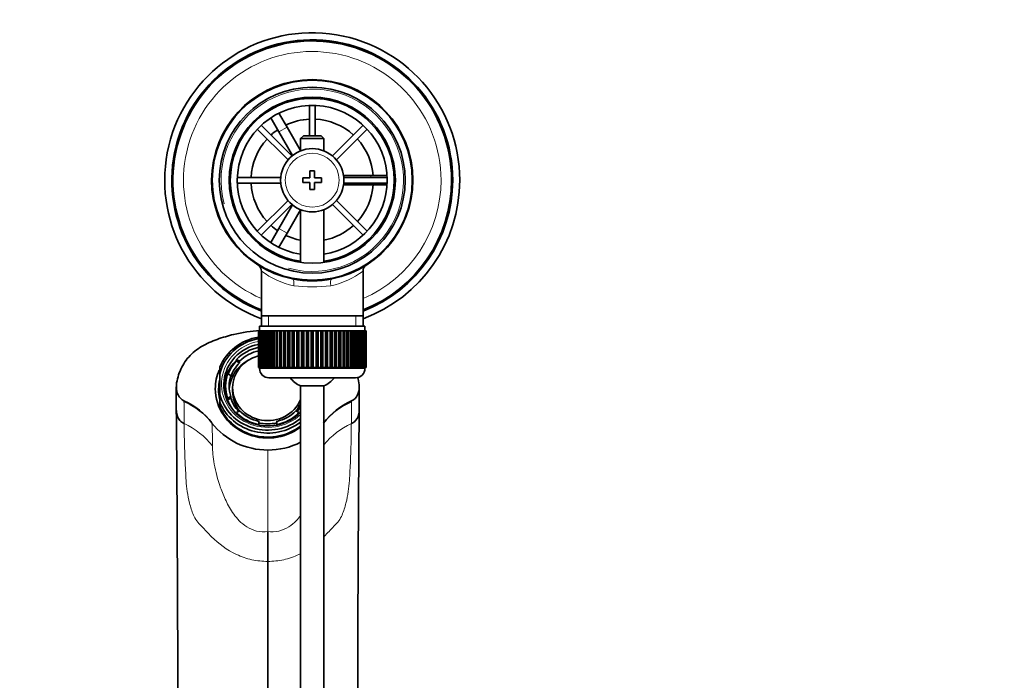
# Model space of a CAD drawing. Units: millimetres. Extents: x 0 to 1478, y 0 to 1758.
# Drawn here: x 650 to 860, y 1617 to 1758 of the extents above; entities that cross this region are included whole.
import ezdxf
from ezdxf import colors
from ezdxf.entities.mleader import LeaderData, LeaderLine
from ezdxf.math import Vec2, Vec3

# ---------------------------------------------------------------- set-up
doc = ezdxf.new("R2010")
doc.units = ezdxf.units.MM
doc.layers.add('DV2_Défaut', color=7, linetype='Continuous')
doc.layers.add('Défaut', color=7, linetype='Continuous')

# ---------------------------------------------------------------- blocks, each defined once
blk = doc.blocks.new('_DOT')
at = {"color": 0}
blk.add_line((0, 0), (-1, 0), dxfattribs=at)
at = {"color": 0, "const_width": 0.333}
blk.add_lwpolyline([(-0.1665, 0, 1), (0.1665, 0, 1)], format="xyb", close=True, dxfattribs=at)
blk = doc.blocks.new('SE1')
at = {"layer": 'DV2_Défaut', "color": 7, "linetype": 'Continuous', "lineweight": 35}
for p, q in [((702.42, 1738.19), (704.15, 1739.19)), ((704.15, 1739.19), (704.17, 1739.16)), ((711.44, 1739.52), (711.44, 1733.03)), ((712.64, 1733.03), (712.64, 1739.52)), ((702.44, 1738.16), (702.42, 1738.19)), ((704.92, 1733.86), (703.19, 1736.86)), ((704.92, 1737.86), (706.65, 1734.86)), ((707.71, 1728.71), (701.16, 1735.26)), ((709.54, 1729.86), (706.65, 1734.86)), ((722.92, 1735.26), (716.37, 1728.71)), ((700.31, 1734.41), (706.86, 1727.86)), ((704.92, 1733.86), (707.83, 1728.81)), ((710.14, 1733.03), (709.54, 1732.43)), ((713.94, 1733.03), (710.14, 1733.03)), ((714.54, 1732.43), (713.94, 1733.03)), ((717.22, 1727.86), (723.77, 1734.41)), ((709.54, 1732.43), (714.54, 1732.43)), ((709.54, 1732.43), (709.54, 1729.8)), ((714.54, 1729.8), (714.54, 1732.43)), ((711.54, 1725.53), (711.54, 1724.03)), ((712.54, 1725.53), (711.54, 1725.53)), ((712.54, 1724.03), (712.54, 1725.53)), ((724.54, 1724.53), (718.71, 1724.53)), ((724.54, 1724.53), (728.01, 1724.53)), ((729.51, 1724.53), (729.54, 1724.53)), ((729.54, 1724.53), (729.54, 1722.53)), ((705.31, 1724.13), (696.05, 1724.13)), ((696.05, 1722.93), (705.31, 1722.93)), ((710.04, 1724.03), (710.04, 1723.03)), ((711.54, 1724.03), (710.04, 1724.03)), ((710.04, 1723.03), (711.54, 1723.03)), ((711.54, 1723.03), (711.54, 1721.53)), ((714.04, 1724.03), (712.54, 1724.03)), ((712.54, 1723.03), (714.04, 1723.03)), ((712.54, 1721.53), (712.54, 1723.03)), ((714.04, 1723.03), (714.04, 1724.03)), ((718.71, 1722.53), (724.54, 1722.53)), ((728.03, 1724.13), (718.76, 1724.13)), ((718.76, 1722.93), (728.03, 1722.93)), ((728.01, 1722.53), (724.54, 1722.53)), ((729.54, 1722.53), (729.51, 1722.53)), ((711.54, 1721.53), (712.54, 1721.53)), ((706.86, 1719.2), (700.31, 1712.65)), ((701.16, 1711.8), (707.71, 1718.35)), ((707.83, 1718.25), (704.92, 1713.21)), ((716.37, 1718.35), (722.92, 1711.8)), ((723.77, 1712.65), (717.22, 1719.2)), ((706.65, 1712.21), (709.54, 1717.2)), ((709.54, 1717.26), (709.54, 1705.96)), ((714.54, 1705.96), (714.54, 1717.26)), ((703.19, 1710.2), (704.92, 1713.21)), ((706.65, 1712.21), (704.92, 1709.2)), ((702.42, 1708.88), (702.44, 1708.9)), ((704.15, 1707.88), (702.42, 1708.88)), ((704.17, 1707.9), (704.15, 1707.88)), ((701.19, 1704.11), (701.19, 1694.53)), ((722.89, 1694.53), (722.89, 1704.13)), ((701.19, 1694.53), (701.19, 1692.33)), ((722.89, 1694.53), (701.19, 1694.53)), ((722.89, 1692.33), (722.89, 1694.53)), ((700.54, 1691.33), (700.54, 1691.33)), ((700.54, 1683.53), (700.54, 1691.33)), ((700.54, 1691.33), (700.56, 1691.33)), ((700.54, 1691.33), (700.54, 1683.53)), ((700.56, 1691.33), (700.56, 1683.53)), ((700.61, 1691.33), (700.56, 1691.33)), ((700.61, 1683.53), (700.61, 1691.33)), ((700.61, 1691.33), (700.67, 1691.33)), ((700.67, 1691.33), (700.67, 1683.53)), ((700.78, 1691.33), (700.67, 1691.33)), ((700.78, 1683.53), (700.78, 1691.33)), ((700.78, 1691.33), (700.88, 1691.33)), ((700.79, 1692.33), (723.29, 1692.33)), ((700.79, 1692.33), (700.79, 1691.33)), ((700.88, 1691.33), (700.88, 1683.53)), ((701.03, 1691.33), (700.88, 1691.33)), ((701.03, 1683.53), (701.03, 1691.33)), ((701.03, 1691.33), (701.17, 1691.33)), ((701.17, 1691.33), (701.17, 1683.53)), ((701.37, 1691.33), (701.17, 1691.33)), ((701.37, 1683.53), (701.37, 1691.33)), ((701.37, 1691.33), (701.56, 1691.33)), ((701.56, 1691.33), (701.56, 1683.53)), ((701.8, 1691.33), (701.56, 1691.33)), ((701.8, 1683.53), (701.8, 1691.33)), ((701.8, 1691.33), (702.02, 1691.33)), ((702.02, 1691.33), (702.02, 1683.53)), ((702.31, 1691.33), (702.02, 1691.33)), ((702.31, 1683.53), (702.31, 1691.33)), ((702.31, 1691.33), (702.57, 1691.33)), ((702.57, 1691.33), (702.57, 1683.53)), ((702.9, 1691.33), (702.57, 1691.33)), ((702.9, 1683.53), (702.9, 1691.33)), ((702.9, 1691.33), (703.19, 1691.33)), ((703.19, 1691.33), (703.19, 1683.53)), ((703.57, 1691.33), (703.19, 1691.33)), ((703.57, 1683.53), (703.57, 1691.33)), ((703.57, 1691.33), (703.89, 1691.33)), ((703.89, 1691.33), (703.89, 1683.53)), ((704.3, 1691.33), (703.89, 1691.33)), ((704.3, 1683.53), (704.3, 1691.33)), ((704.3, 1691.33), (704.64, 1691.33)), ((704.64, 1683.53), (704.64, 1691.33)), ((704.64, 1691.33), (704.65, 1691.33)), ((704.65, 1691.33), (704.65, 1683.53)), ((705.09, 1691.33), (704.65, 1691.33)), ((705.09, 1683.53), (705.09, 1691.33)), ((705.09, 1691.33), (705.42, 1691.33)), ((705.42, 1683.53), (705.42, 1691.33)), ((705.42, 1691.33), (705.47, 1691.33)), ((705.47, 1691.33), (705.47, 1683.53)), ((705.94, 1691.33), (705.47, 1691.33)), ((705.94, 1683.53), (705.94, 1691.33)), ((705.94, 1691.33), (706.27, 1691.33)), ((706.27, 1683.53), (706.27, 1691.33)), ((706.27, 1691.33), (706.34, 1691.33)), ((706.34, 1691.33), (706.34, 1683.53)), ((706.84, 1691.33), (706.34, 1691.33)), ((706.84, 1683.53), (706.84, 1691.33)), ((706.84, 1691.33), (707.16, 1691.33)), ((707.16, 1683.53), (707.16, 1691.33)), ((707.16, 1691.33), (707.26, 1691.33)), ((707.26, 1691.33), (707.26, 1683.53)), ((707.78, 1691.33), (707.26, 1691.33)), ((707.78, 1683.53), (707.78, 1691.33)), ((707.78, 1691.33), (708.08, 1691.33)), ((708.08, 1683.53), (708.08, 1691.33)), ((708.08, 1691.33), (708.21, 1691.33)), ((708.21, 1691.33), (708.21, 1683.53)), ((708.75, 1691.33), (708.21, 1691.33)), ((708.75, 1683.53), (708.75, 1691.33)), ((708.75, 1691.33), (709.04, 1691.33)), ((709.04, 1683.53), (709.04, 1691.33)), ((709.04, 1691.33), (709.2, 1691.33)), ((709.2, 1691.33), (709.2, 1683.53)), ((709.76, 1691.33), (709.2, 1691.33)), ((709.76, 1683.53), (709.76, 1691.33)), ((709.76, 1691.33), (710.03, 1691.33)), ((710.03, 1683.53), (710.03, 1691.33)), ((710.03, 1691.33), (710.21, 1691.33)), ((710.21, 1691.33), (710.21, 1683.53)), ((710.78, 1691.33), (710.21, 1691.33)), ((710.78, 1683.53), (710.78, 1691.33)), ((710.78, 1691.33), (711.03, 1691.33)), ((711.03, 1683.53), (711.03, 1691.33)), ((711.03, 1691.33), (711.24, 1691.33)), ((711.24, 1691.33), (711.24, 1683.53)), ((711.81, 1691.33), (711.24, 1691.33)), ((711.81, 1683.53), (711.81, 1691.33)), ((711.81, 1691.33), (712.04, 1691.33)), ((712.04, 1683.53), (712.04, 1691.33)), ((712.04, 1691.33), (712.27, 1691.33)), ((712.27, 1691.33), (712.27, 1683.53)), ((712.84, 1691.33), (712.27, 1691.33)), ((712.84, 1683.53), (712.84, 1691.33)), ((712.84, 1691.33), (713.05, 1691.33)), ((713.05, 1683.53), (713.05, 1691.33)), ((713.05, 1691.33), (713.3, 1691.33)), ((713.3, 1691.33), (713.3, 1683.53)), ((713.86, 1691.33), (713.3, 1691.33)), ((713.86, 1683.53), (713.86, 1691.33)), ((713.86, 1691.33), (714.05, 1691.33)), ((714.05, 1683.53), (714.05, 1691.33)), ((714.05, 1691.33), (714.32, 1691.33)), ((714.32, 1691.33), (714.32, 1683.53)), ((714.87, 1691.33), (714.32, 1691.33)), ((714.87, 1683.53), (714.87, 1691.33)), ((714.87, 1691.33), (715.03, 1691.33)), ((715.03, 1683.53), (715.03, 1691.33)), ((715.03, 1691.33), (715.32, 1691.33)), ((715.32, 1691.33), (715.32, 1683.53)), ((715.86, 1691.33), (715.32, 1691.33)), ((715.86, 1683.53), (715.86, 1691.33)), ((715.86, 1691.33), (715.99, 1691.33)), ((715.99, 1683.53), (715.99, 1691.33)), ((715.99, 1691.33), (716.29, 1691.33)), ((716.29, 1691.33), (716.29, 1683.53)), ((716.82, 1691.33), (716.29, 1691.33)), ((716.82, 1683.53), (716.82, 1691.33)), ((716.82, 1691.33), (716.92, 1691.33)), ((716.92, 1683.53), (716.92, 1691.33)), ((716.92, 1691.33), (717.23, 1691.33)), ((717.23, 1691.33), (717.23, 1683.53)), ((717.74, 1691.33), (717.23, 1691.33)), ((717.74, 1683.53), (717.74, 1691.33)), ((717.74, 1691.33), (717.81, 1691.33)), ((717.81, 1683.53), (717.81, 1691.33)), ((717.81, 1691.33), (718.13, 1691.33)), ((718.13, 1691.33), (718.13, 1683.53)), ((718.61, 1691.33), (718.13, 1691.33)), ((718.61, 1683.53), (718.61, 1691.33)), ((718.61, 1691.33), (718.65, 1691.33)), ((718.65, 1683.53), (718.65, 1691.33)), ((718.65, 1691.33), (718.98, 1691.33)), ((718.98, 1691.33), (718.98, 1683.53)), ((719.43, 1691.33), (718.98, 1691.33)), ((719.43, 1683.53), (719.43, 1691.33)), ((719.43, 1691.33), (719.44, 1691.33)), ((719.44, 1683.53), (719.44, 1691.33)), ((719.44, 1691.33), (719.78, 1691.33)), ((719.78, 1691.33), (719.78, 1683.53)), ((720.19, 1691.33), (719.78, 1691.33)), ((720.19, 1683.53), (720.19, 1691.33)), ((720.19, 1691.33), (720.51, 1691.33)), ((720.51, 1691.33), (720.51, 1683.53)), ((720.88, 1691.33), (720.51, 1691.33)), ((720.88, 1683.53), (720.88, 1691.33)), ((720.88, 1691.33), (721.17, 1691.33)), ((721.17, 1691.33), (721.17, 1683.53)), ((721.5, 1691.33), (721.17, 1691.33)), ((721.5, 1683.53), (721.5, 1691.33)), ((721.5, 1691.33), (721.76, 1691.33)), ((721.76, 1691.33), (721.76, 1683.53)), ((722.05, 1691.33), (721.76, 1691.33)), ((722.05, 1683.53), (722.05, 1691.33)), ((722.05, 1691.33), (722.27, 1691.33)), ((722.27, 1691.33), (722.27, 1683.53)), ((722.52, 1691.33), (722.27, 1691.33)), ((722.52, 1683.53), (722.52, 1691.33)), ((722.52, 1691.33), (722.7, 1691.33)), ((722.7, 1691.33), (722.7, 1683.53)), ((722.9, 1691.33), (722.7, 1691.33)), ((722.9, 1683.53), (722.9, 1691.33)), ((722.9, 1691.33), (723.04, 1691.33)), ((723.04, 1691.33), (723.04, 1683.53)), ((723.19, 1691.33), (723.04, 1691.33)), ((723.19, 1683.53), (723.19, 1691.33)), ((723.19, 1691.33), (723.3, 1691.33)), ((723.29, 1691.33), (723.29, 1692.33)), ((723.3, 1691.33), (723.3, 1683.53)), ((723.4, 1691.33), (723.3, 1691.33)), ((723.4, 1683.53), (723.4, 1691.33)), ((723.4, 1691.33), (723.46, 1691.33)), ((723.46, 1691.33), (723.46, 1683.53)), ((723.51, 1691.33), (723.46, 1691.33)), ((723.51, 1683.53), (723.51, 1691.33)), ((723.51, 1691.33), (723.53, 1691.33)), ((723.53, 1691.33), (723.53, 1683.53)), ((723.53, 1691.33), (723.54, 1691.33)), ((723.54, 1683.53), (723.54, 1691.33)), ((695.87, 1685.25), (696.53, 1684.89)), ((695.87, 1684.91), (695.87, 1685.25)), ((695.87, 1684.91), (696.53, 1684.55)), ((696.53, 1684.55), (696.53, 1684.89)), ((692.29, 1683.6), (692.29, 1682.16)), ((692.29, 1677.88), (692.29, 1682.16)), ((694.63, 1681.8), (693.97, 1682.16)), ((700.54, 1683.53), (700.54, 1683.53)), ((700.56, 1683.53), (700.54, 1683.53)), ((700.61, 1683.53), (700.56, 1683.53)), ((700.67, 1683.53), (700.61, 1683.53)), ((700.78, 1683.53), (700.67, 1683.53)), ((700.88, 1683.53), (700.78, 1683.53)), ((700.79, 1683.53), (700.79, 1683.33)), ((701.03, 1683.53), (700.88, 1683.53)), ((701.17, 1683.53), (701.03, 1683.53)), ((701.37, 1683.53), (701.17, 1683.53)), ((701.56, 1683.53), (701.37, 1683.53)), ((701.8, 1683.53), (701.56, 1683.53)), ((702.02, 1683.53), (701.8, 1683.53)), ((702.31, 1683.53), (702.02, 1683.53)), ((702.57, 1683.53), (702.31, 1683.53)), ((702.9, 1683.53), (702.57, 1683.53)), ((703.19, 1683.53), (702.9, 1683.53)), ((703.57, 1683.53), (703.19, 1683.53)), ((703.89, 1683.53), (703.57, 1683.53)), ((704.3, 1683.53), (703.89, 1683.53)), ((704.64, 1683.53), (704.3, 1683.53)), ((704.65, 1683.53), (704.64, 1683.53)), ((705.09, 1683.53), (704.65, 1683.53)), ((705.42, 1683.53), (705.09, 1683.53)), ((705.47, 1683.53), (705.42, 1683.53)), ((705.94, 1683.53), (705.47, 1683.53)), ((706.27, 1683.53), (705.94, 1683.53)), ((706.34, 1683.53), (706.27, 1683.53)), ((706.84, 1683.53), (706.34, 1683.53)), ((707.16, 1683.53), (706.84, 1683.53)), ((707.26, 1683.53), (707.16, 1683.53)), ((707.78, 1683.53), (707.26, 1683.53)), ((708.08, 1683.53), (707.78, 1683.53)), ((708.21, 1683.53), (708.08, 1683.53)), ((708.75, 1683.53), (708.21, 1683.53)), ((709.04, 1683.53), (708.75, 1683.53)), ((709.2, 1683.53), (709.04, 1683.53)), ((709.76, 1683.53), (709.2, 1683.53)), ((710.03, 1683.53), (709.76, 1683.53)), ((710.21, 1683.53), (710.03, 1683.53)), ((710.78, 1683.53), (710.21, 1683.53)), ((711.03, 1683.53), (710.78, 1683.53)), ((711.24, 1683.53), (711.03, 1683.53)), ((711.81, 1683.53), (711.24, 1683.53)), ((712.04, 1683.53), (711.81, 1683.53)), ((712.27, 1683.53), (712.04, 1683.53)), ((712.84, 1683.53), (712.27, 1683.53)), ((713.05, 1683.53), (712.84, 1683.53)), ((713.3, 1683.53), (713.05, 1683.53)), ((713.86, 1683.53), (713.3, 1683.53)), ((714.05, 1683.53), (713.86, 1683.53)), ((714.32, 1683.53), (714.05, 1683.53)), ((714.87, 1683.53), (714.32, 1683.53)), ((715.03, 1683.53), (714.87, 1683.53)), ((715.32, 1683.53), (715.03, 1683.53)), ((715.86, 1683.53), (715.32, 1683.53)), ((715.99, 1683.53), (715.86, 1683.53)), ((716.29, 1683.53), (715.99, 1683.53)), ((716.82, 1683.53), (716.29, 1683.53)), ((716.92, 1683.53), (716.82, 1683.53)), ((717.23, 1683.53), (716.92, 1683.53)), ((717.74, 1683.53), (717.23, 1683.53)), ((717.81, 1683.53), (717.74, 1683.53)), ((718.13, 1683.53), (717.81, 1683.53)), ((718.61, 1683.53), (718.13, 1683.53)), ((718.65, 1683.53), (718.61, 1683.53)), ((718.98, 1683.53), (718.65, 1683.53)), ((719.43, 1683.53), (718.98, 1683.53)), ((719.44, 1683.53), (719.43, 1683.53)), ((719.78, 1683.53), (719.44, 1683.53)), ((720.19, 1683.53), (719.78, 1683.53)), ((720.51, 1683.53), (720.19, 1683.53)), ((720.88, 1683.53), (720.51, 1683.53)), ((721.17, 1683.53), (720.88, 1683.53)), ((721.5, 1683.53), (721.17, 1683.53)), ((721.76, 1683.53), (721.5, 1683.53)), ((722.05, 1683.53), (721.76, 1683.53)), ((722.27, 1683.53), (722.05, 1683.53)), ((722.52, 1683.53), (722.27, 1683.53)), ((722.7, 1683.53), (722.52, 1683.53)), ((722.9, 1683.53), (722.7, 1683.53)), ((723.04, 1683.53), (722.9, 1683.53)), ((723.19, 1683.53), (723.04, 1683.53)), ((723.3, 1683.53), (723.19, 1683.53)), ((723.29, 1683.33), (723.29, 1683.53)), ((723.4, 1683.53), (723.3, 1683.53)), ((723.46, 1683.53), (723.4, 1683.53)), ((723.51, 1683.53), (723.46, 1683.53)), ((723.53, 1683.53), (723.51, 1683.53)), ((723.53, 1683.53), (723.54, 1683.53)), ((694.63, 1681.8), (694.63, 1681.46)), ((702.79, 1681.33), (721.29, 1681.33)), ((683.01, 1679.39), (683.01, 1674.52)), ((693.54, 1679.57), (693.54, 1678.89)), ((695.04, 1679.23), (695.04, 1678.4)), ((714.54, 1679.58), (709.54, 1679.58)), ((709.54, 1679.58), (709.54, 1522.38)), ((714.54, 1522.48), (714.54, 1679.58)), ((722.06, 1674.52), (722.06, 1679.39)), ((692.29, 1677.88), (692.29, 1676.1)), ((692.29, 1675.24), (692.29, 1676.1)), ((693.97, 1676.99), (694.63, 1677.35)), ((693.97, 1676.65), (694.63, 1677.01)), ((693.97, 1676.65), (693.97, 1676.99)), ((694.63, 1677.01), (694.63, 1677.35)), ((696.53, 1674.26), (695.87, 1673.9)), ((695.87, 1673.9), (695.87, 1673.66)), ((709.21, 1673.9), (708.54, 1674.26)), ((709.21, 1673.66), (709.21, 1673.9)), ((700.64, 1671.31), (700.64, 1672.03)), ((704.44, 1672.03), (704.44, 1671.31)), ((700.64, 1671.22), (700.64, 1671.31)), ((704.44, 1671.31), (704.44, 1671.22)), ((702.54, 1642.12), (702.54, 1648.5)), ((702.54, 1642.12), (702.54, 1613.03))]:
    blk.add_line(p, q, dxfattribs=at)
at = {"layer": 'DV2_Défaut', "color": 7, "linetype": 'Continuous', "lineweight": 18}
for p, q in [((706.65, 1734.86), (704.92, 1733.86)), ((724.54, 1724.13), (724.54, 1724.53)), ((724.54, 1722.53), (724.54, 1722.93)), ((704.92, 1713.21), (706.65, 1712.21)), ((702.72, 1692.33), (702.72, 1694.53)), ((721.35, 1692.33), (721.35, 1694.53)), ((723.29, 1683.33), (700.79, 1683.33)), ((684.65, 1676.42), (684.65, 1676.29)), ((720.43, 1676.42), (720.43, 1676.29)), ((702.54, 1648.5), (702.54, 1665.89))]:
    blk.add_line(p, q, dxfattribs=at)
at = {"layer": 'DV2_Défaut', "color": 7, "linetype": 'Continuous', "lineweight": 35}
for radius in [21.35, 19.85, 17.75, 6.75]:
    blk.add_circle((712.04, 1723.53), radius, dxfattribs=at)
at = {"layer": 'DV2_Défaut', "color": 7, "linetype": 'Continuous', "lineweight": 18}
blk.add_circle((712.04, 1723.53), 5.75, dxfattribs=at)
at = {"layer": 'DV2_Défaut', "color": 7, "linetype": 'Continuous', "lineweight": 35}
for centre, radius, start, end in [((712.04, 1723.53), 31.5, 0, 249.8521), ((712.04, 1723.53), 30, 0, 248.7974), ((712.04, 1723.53), 29.75, 0, 248.6105), ((712.04, 1723.53), 21.5, 281.2892, 258.7108), ((712.04, 1723.53), 17.5, 0, 261.7868), ((712.04, 1723.53), 16, 0, 261.0107), ((712.04, 1723.53), 13.06, 92.6332, 115.6086), ((712.04, 1723.53), 13.06, 47.6332, 87.3668), ((712.04, 1723.53), 13.06, 124.3914, 132.3668), ((712.04, 1723.53), 13.06, 137.6332, 177.3668), ((712.04, 1723.53), 13.06, 4.3914, 42.3668), ((712.04, 1723.53), 13.06, 182.6332, 222.3668), ((712.04, 1723.53), 16, 278.9893, 0), ((712.04, 1723.53), 17.5, 278.2132, 0), ((712.04, 1723.53), 13.06, 317.6332, 355.6086), ((712.04, 1723.53), 31.5, 290.1479, 0), ((712.04, 1723.53), 30, 291.2026, 0), ((712.04, 1723.53), 29.75, 291.3895, 0), ((712.04, 1723.53), 13.06, 227.6332, 235.6086), ((712.04, 1723.53), 13.06, 281.0359, 312.3668), ((712.04, 1723.53), 13.06, 244.3914, 258.9641), ((699.77, 1704.18), 1.4, 356.9204, 48.1463), ((724.35, 1704.15), 1.46, 131.167, 180.912), ((712.04, 1723.53), 21.5, 258.7108, 281.2892), ((702.79, 1683.33), 2, 180, 270), ((721.29, 1683.33), 2, 270, 0), ((712.04, 1685.03), 6, 218.0731, 245.3757), ((712.04, 1685.03), 6, 294.6243, 321.9269), ((678.49, 1662.21), 15.37, 37.9992, 66.3637), ((726.62, 1662.16), 15.42, 113.6918, 141.9579), ((-9168.6, 1590.63), 9851.97, 0.130255, 0.487813), ((11426.6, 1586.03), 10704.9, 179.526432, 179.8555), ((702.42, 1680.88), 14.99, 217.9177, 270.449), ((702.66, 1680.87), 14.98, 269.5322, 297.4114)]:
    blk.add_arc(centre, radius, start, end, dxfattribs=at)
at = {"layer": 'DV2_Défaut', "color": 7, "linetype": 'Continuous', "lineweight": 18}
for centre, radius, start, end in [((712.04, 1723.53), 27.5, 0, 246.7624), ((712.04, 1723.53), 19.48, 255, 195), ((712.04, 1723.53), 27.5, 293.2376, 0), ((712.04, 1718.69), 18.16, 233.3199, 257.412), ((712.04, 1718.69), 18.16, 282.588, 306.6792), ((712.04, 1736.82), 36.06, 263.7022, 276.2978), ((467.63, 1672.01), 217.06, 359.8737, 1.1277), ((937.45, 1672.01), 217.06, 178.8723, 180.1263), ((690.55, 1671.65), 0.0521, 2.2181, 22.828), ((625.43, 1667.41), 65.31, 359.4574, 3.7229), ((678.05, 1656.85), 16.11, 38.0834, 65.6772), ((726.97, 1656.93), 16.02, 114.27, 140.9579)]:
    blk.add_arc(centre, radius, start, end, dxfattribs=at)
for centre, major_axis, ratio, start_param, end_param in [((707.53, 1700.98), (0.29, 1.47), 0.358435, 4.783819, 6.283185), ((716.54, 1700.98), (0.29, -1.47), 0.358435, 3.141593, 4.640959), ((702.54, 1680.02), (9.88, 0), 0.939693, 1.774739, 5.500271)]:
    blk.add_ellipse(centre, major_axis=major_axis, ratio=ratio, start_param=start_param, end_param=end_param, dxfattribs=at)
at = {"layer": 'DV2_Défaut', "color": 7, "linetype": 'Continuous', "lineweight": 35}
for centre, major_axis, start_param, end_param in [((702.54, 1679.85), (-11, 0), 4.895224, 5.91178), ((702.54, 1680.02), (10.5, 0), 1.762444, 2.922939), ((702.54, 1679.85), (9.38, 0), 1.785782, 5.555426), ((702.54, 1679.57), (-9, 0), 4.925101, 5.546875), ((702.54, 1679.57), (-8.25, 0), 4.944778, 5.527197), ((702.54, 1678.89), (9.38, 0), 2.362161, 3.087213), ((702.54, 1679.23), (-9, 0), 5.546875, 5.936598), ((702.54, 1678.4), (8.25, 0), 2.102086, 3.065731), ((702.54, 1679.23), (-8.25, 0), 5.527197, 5.991976), ((702.54, 1679.23), (-7.5, 0), 4.982354, 6.283185), ((702.54, 1678.99), (-11.2, 0), 5.893236, 6.283185), ((702.54, 1679.57), (9, 0), 2.830705, 3.45248), ((702.54, 1678.75), (10.5, 0), 2.922939, 3.336401), ((702.54, 1679.57), (8.25, 0), 2.850383, 3.432802), ((702.54, 1678.99), (-11.2, 0), 0, 2.245928), ((702.54, 1678.89), (9, 0), 3.141593, 3.466282), ((702.54, 1679.23), (-7.5, 0), 0, 2.774687), ((702.54, 1678.4), (-7.5, 0), 0, 0.632765), ((677.57, 1662.94), (16, 0), 0.619792, 1.1127), ((702.54, 1680.02), (-10.5, 0), 0.218653, 2.300524), ((702.54, 1679.85), (11, 0), 3.512998, 5.402164), ((702.54, 1679.23), (-9, 0), 0.310887, 0.579874), ((702.54, 1679.23), (-8.25, 0), 0.29121, 0.716896), ((702.54, 1678.4), (-7.5, 0), 2.508828, 2.774687), ((727.5, 1662.94), (-16, 0), 5.170486, 5.6636), ((702.54, 1678.99), (-11, 0), 0.371405, 2.260571), ((702.54, 1679.57), (-9, 0), 0.73631, 1.358085), ((702.54, 1679.57), (-8.25, 0), 0.755988, 1.338407), ((702.54, 1679.57), (8.25, 0), 4.944778, 5.527197), ((702.54, 1679.57), (9, 0), 4.925101, 5.546875), ((702.54, 1679.23), (8.25, 0), 5.566289, 5.725505), ((702.54, 1679.23), (-8.25, 0), 1.338407, 1.803185)]:
    blk.add_ellipse(centre, major_axis=major_axis, ratio=0.939693, start_param=start_param, end_param=end_param, dxfattribs=at)
for points, knots in [([(700.87, 1691.4), (698.97, 1691.3), (697.1, 1691.03), (694.08, 1690.3), (692.9, 1689.95), (690.59, 1689.13), (689.47, 1688.65), (687.37, 1687.4), (686.44, 1686.66), (684.86, 1684.86), (684.25, 1683.85), (683.59, 1682.22), (683.41, 1681.66), (683.11, 1680.53), (683.01, 1679.95), (683.02, 1678.79), (683.12, 1678.19), (683.64, 1677.14), (684.09, 1676.68), (684.65, 1676.42)], [0, 0, 0, 0, 0.2052935, 0.2052935, 0.3377446, 0.3377446, 0.4701957, 0.4701957, 0.6026468, 0.6026468, 0.7350978, 0.7350978, 0.8013234, 0.8013234, 0.8675489, 0.8675489, 0.9337745, 0.9337745, 1, 1, 1, 1]), ([(720.43, 1676.42), (720.98, 1676.68), (721.43, 1677.13), (721.95, 1678.2), (722.06, 1678.79), (722.06, 1679.95), (721.96, 1680.53), (721.78, 1681.2), (721.75, 1681.31), (721.72, 1681.42)], [0, 0, 0, 0, 0.3131797, 0.3131797, 0.6263594, 0.6263594, 0.9395392, 0.9395392, 1, 1, 1, 1]), ([(684.69, 1671.54), (684.67, 1671.54), (684.33, 1671.7), (683.44, 1672.36), (683.05, 1673.55), (683.01, 1674.37), (683.01, 1674.52)], [0, 0, 0, 0, 0.014043, 0.308825, 0.870348, 1, 1, 1, 1]), ([(720.38, 1671.54), (720.4, 1671.54), (720.75, 1671.7), (721.64, 1672.36), (722.02, 1673.55), (722.06, 1674.37), (722.06, 1674.52)], [0, 0, 0, 0, 0.014043, 0.308825, 0.870348, 1, 1, 1, 1])]:
    blk.add_open_spline(points, degree=3, knots=knots, dxfattribs=at)
at = {"layer": 'DV2_Défaut', "color": 7, "linetype": 'Continuous', "lineweight": 18}
for points, knots in [([(684.69, 1671.54), (684.68, 1669.99), (684.71, 1667.96), (684.84, 1664.29), (684.9, 1662.97), (685.06, 1660.14), (685.11, 1658.62), (685.46, 1656.21), (685.61, 1655.39), (686.05, 1653.71), (686.31, 1652.85), (686.87, 1651.59), (687.08, 1651.17), (687.64, 1650.36), (688.03, 1650.01), (689.12, 1648.9), (689.8, 1648.12), (692.03, 1645.88), (693.83, 1644.54), (696.91, 1643.11), (698.01, 1642.72), (700.25, 1642.22), (701.4, 1642.1), (702.54, 1642.12)], [0, 0, 0, 0, 0.25, 0.25, 0.375, 0.375, 0.5, 0.5, 0.5625, 0.5625, 0.625, 0.625, 0.65625, 0.65625, 0.6875, 0.6875, 0.75, 0.75, 0.875, 0.875, 0.9375, 0.9375, 1, 1, 1, 1]), ([(720.38, 1671.54), (720.4, 1669.99), (720.36, 1667.96), (720.23, 1664.29), (720.17, 1662.97), (720.02, 1660.14), (719.96, 1658.62), (719.61, 1656.21), (719.46, 1655.39), (719.03, 1653.71), (718.77, 1652.85), (718.21, 1651.59), (717.99, 1651.17), (717.43, 1650.36), (717.04, 1650.01), (715.96, 1648.92), (715.3, 1648.14), (714.57, 1647.41)], [0, 0, 0, 0, 0.333791, 0.333791, 0.500687, 0.500687, 0.667583, 0.667583, 0.751031, 0.751031, 0.834479, 0.834479, 0.876203, 0.876203, 0.917927, 0.917927, 1, 1, 1, 1]), ([(702.54, 1648.5), (701.78, 1648.39), (700.95, 1648.41), (699.38, 1648.78), (698.68, 1649.1), (697.44, 1649.88), (696.92, 1650.33), (696.01, 1651.25), (695.62, 1651.73), (694.57, 1653.17), (694.07, 1654.12), (693.17, 1656.01), (692.79, 1656.94), (691.81, 1659.66), (691.39, 1661.35), (690.85, 1664.37), (690.73, 1665.69), (690.74, 1666.79)], [0, 0, 0, 0, 0.0625, 0.0625, 0.125, 0.125, 0.1875, 0.1875, 0.25, 0.25, 0.375, 0.375, 0.5, 0.5, 0.75, 0.75, 1, 1, 1, 1]), ([(702.54, 1648.5), (703.29, 1648.39), (704.12, 1648.41), (705.69, 1648.78), (706.39, 1649.1), (707.63, 1649.88), (708.15, 1650.33), (708.96, 1651.15), (709.27, 1651.51), (709.56, 1651.88)], [0, 0, 0, 0, 0.264774, 0.264774, 0.529547, 0.529547, 0.794321, 0.794321, 1, 1, 1, 1]), ([(709.56, 1643.76), (709.44, 1643.7), (709.31, 1643.64), (708.16, 1643.11), (707.06, 1642.72), (704.82, 1642.22), (703.67, 1642.1), (702.54, 1642.12)], [0, 0, 0, 0, 0.05657, 0.05657, 0.528285, 0.528285, 1, 1, 1, 1])]:
    blk.add_open_spline(points, degree=3, knots=knots, dxfattribs=at)

msp = doc.modelspace()

# ---------------------------------------------------------------- block references
at = {"layer": 'Défaut'}
msp.add_blockref('SE1', (0, 0), dxfattribs=at)

# ---------------------------------------------------------------- leaders
at = {"layer": 'Défaut', "color": 7, "linetype": 'Continuous', "lineweight": 18}
ml = msp.add_multileader_mtext('Standard', dxfattribs=at)
ml.set_content('{\\pxsm0.9;\\fSolid Edge ISO|b1||i0||c0|p34;\\W1.;08/04/2020\\P}', color=256)
ml.set_leader_properties()
ml.set_arrow_properties(name='DOT')
ml.build(insert=Vec2(0, 0))
ml.multileader.update_dxf_attribs({"leader_type": 0, "dogleg_length": 0, "arrow_head_size": 12})
ctx = ml.context
ctx.base_point, ctx.char_height, ctx.arrow_head_size, ctx.landing_gap_size = Vec3(1390.41, 1750.71), 12, 12, 4.2
notes = []
notes.append((ctx, [(0, (0, 0, 0), (0, 0), (1, 0), 1, [])]))
ctx.mtext.insert = Vec3(1392.41, 1756.83)
for ctx, leaders in notes:
    for number, flags, end, landing, length, lines in leaders:
        leader = LeaderData()
        leader.index, (leader.has_last_leader_line, leader.has_dogleg_vector, leader.attachment_direction) = number, flags
        leader.last_leader_point, leader.dogleg_vector, leader.dogleg_length = Vec3(end), Vec3(landing), length
        for number, points, colour, breaks in lines:
            line = LeaderLine()
            line.index, line.vertices, line.color, line.breaks = number, Vec3.list(points), colors.encode_raw_color(colour), breaks
            leader.lines.append(line)
        ctx.leaders.append(leader)

doc.saveas('drawing.dxf')
